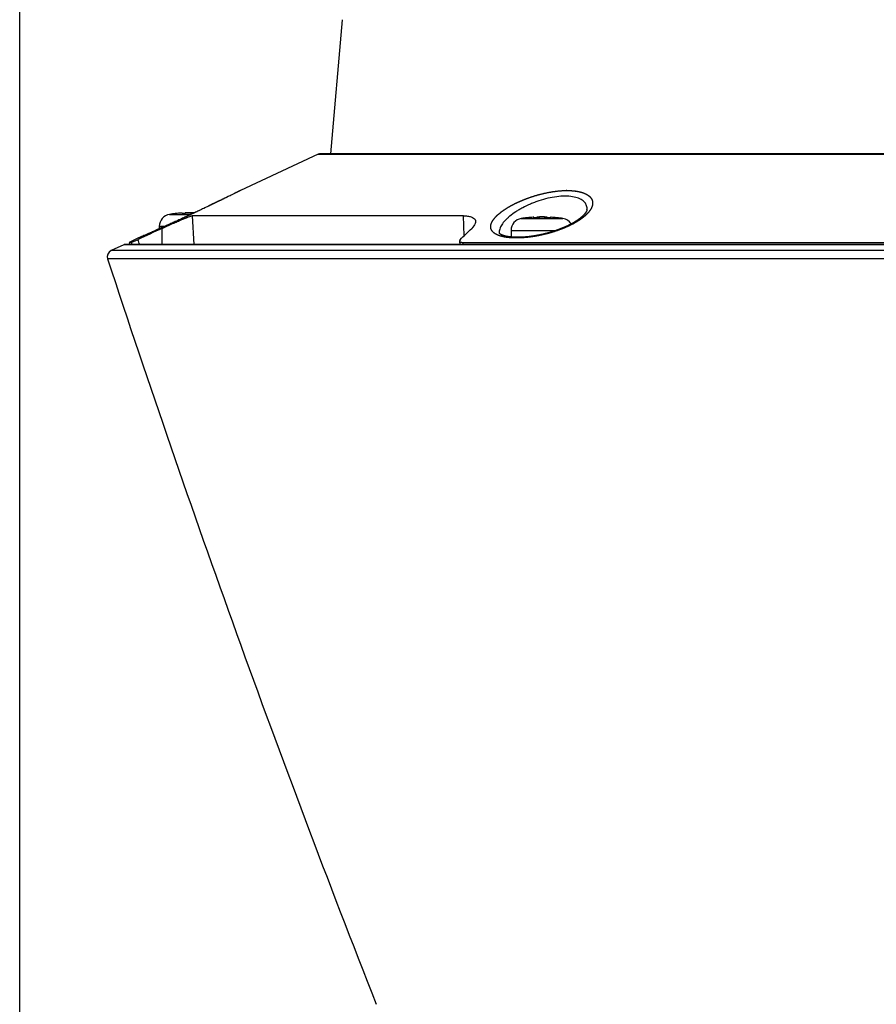
# Model space of a CAD drawing. Extents: x 18 to 793, y 12 to 585.
# Drawn here: x 291 to 353, y 102 to 173 of the extents above; entities that cross this region are included whole.
import ezdxf

# ---------------------------------------------------------------- set-up
doc = ezdxf.new("R2010")
doc.units = 0
doc.layers.add('1', color=7, linetype='CONTINUOUS')

msp = doc.modelspace()

# ---------------------------------------------------------------- linework, layer by layer
at = {"layer": '1', "color": 251, "linetype": 'CONTINUOUS'}
for p, q in [((290.714, 44.485), (290.714, 218.935)), ((301.581, 159.172), (303.141, 159.172)), ((302.487, 159.23), (302.487, 159.259)), ((302.712, 159.278), (302.712, 159.237)), ((327.081, 158.872), (330.093, 158.872)), ((327.987, 158.93), (327.987, 158.959)), ((328.212, 158.978), (328.212, 158.937)), ((328.962, 158.937), (328.962, 158.978)), ((329.187, 158.959), (329.187, 158.93)), ((300.837, 158.307), (300.837, 158.121)), ((300.837, 158.307), (301.251, 158.307)), ((326.337, 158.007), (326.337, 157.529)), ((326.337, 158.007), (329.607, 158.007))]:
    msp.add_line(p, q, dxfattribs=at)
at = {"layer": '1', "color": 253, "linetype": 'CONTINUOUS'}
for p, q in [((314.093, 173.283), (313.242, 163.553)), ((312.352, 163.529), (306.716, 160.901)), ((312.352, 163.529), (395.822, 163.529)), ((395.716, 163.552), (312.458, 163.552)), ((303.221, 159.068), (303.33, 156.982)), ((322.883, 159.068), (303.221, 159.068)), ((322.93, 157.613), (322.883, 159.068)), ((301.04, 156.982), (301.04, 158.157)), ((299.337, 157.46), (298.653, 157.141)), ((298.653, 157.141), (298.711, 156.982)), ((298.812, 157.141), (298.653, 157.141)), ((299.337, 157.46), (299.337, 157.46)), ((322.818, 157.141), (385.356, 157.141))]:
    msp.add_line(p, q, dxfattribs=at)
at = {"layer": '1', "color": 151, "linetype": 'CONTINUOUS'}
for p, q in [((298.258, 156.968), (297.353, 156.546)), ((410.821, 156.546), (297.353, 156.546)), ((409.916, 156.968), (298.258, 156.968)), ((409.853, 156.982), (298.322, 156.982)), ((411.085, 155.937), (297.089, 155.937))]:
    msp.add_line(p, q, dxfattribs=at)
at = {"layer": '1', "color": 253, "linetype": 'CONTINUOUS'}
msp.add_arc((312.458, 163.302), 0.25, 90, 115, dxfattribs=at)
at = {"layer": '1', "color": 251, "linetype": 'CONTINUOUS'}
for centre, radius, start, end in [((301.712, 158.307), 0.875, 98.61903, 180), ((303.087, 149.235), 10.05, 96.28106, 98.61903), ((303.087, 149.235), 10.05, 88.36345, 92.13628), ((327.212, 158.007), 0.875, 98.61903, 180), ((328.587, 148.935), 10.05, 96.28106, 98.61903), ((328.587, 148.935), 10.05, 87.86382, 92.13628), ((328.587, 148.935), 10.05, 81.38097, 83.71943), ((329.962, 158.007), 0.875, 32.48246, 81.38097)]:
    msp.add_arc(centre, radius, start, end, dxfattribs=at)
at = {"layer": '1', "color": 151, "linetype": 'CONTINUOUS'}
for centre, radius, start, end in [((297.564, 156.093), 0.5, 115, 198.17599), ((298.322, 156.832), 0.15, 90, 115), ((1247.192, 467.874), 1000, 198.175993, 201.466911)]:
    msp.add_arc(centre, radius, start, end, dxfattribs=at)
at = {"layer": '1', "color": 253, "linetype": 'CONTINUOUS'}
for centre, major_axis, start_param, end_param in [((306.927, 160.447), (0.225, -0.447), 3.112187, 3.141593), ((299.548, 157.007), (0.199, -0.459), 3.141587, 3.167239)]:
    msp.add_ellipse(centre, major_axis=major_axis, ratio=1, start_param=start_param, end_param=end_param, dxfattribs=at)
at = {"layer": '1', "color": 251, "linetype": 'CONTINUOUS'}
for centre, major_axis, start_param, end_param in [((302.79, 149.235), (0, -10.032), 3.182234, 3.22837), ((303.384, 149.235), (0, 10.032), 0.039948, 0.086082), ((302.79, 149.235), (0, -10.032), 3.082012, 3.101645), ((328.29, 148.935), (0, -10.032), 3.182234, 3.22837), ((328.884, 148.935), (0, 10.032), 0.039948, 0.086082), ((328.29, 148.935), (0, -10.032), 3.05551, 3.101645), ((328.884, 148.935), (0, 10.032), 6.196407, 6.242544)]:
    msp.add_ellipse(centre, major_axis=major_axis, ratio=0.866025, start_param=start_param, end_param=end_param, dxfattribs=at)
at = {"layer": '1', "color": 253, "linetype": 'CONTINUOUS'}
for points, knots in [([(306.716, 160.901), (306.716, 160.901), (306.714, 160.9), (306.707, 160.896), (306.702, 160.894), (306.683, 160.884), (306.644, 160.864), (306.58, 160.832), (306.537, 160.811), (306.532, 160.808), (306.522, 160.803), (306.517, 160.801), (306.501, 160.793), (306.469, 160.777), (306.434, 160.759), (306.359, 160.722), (306.304, 160.695), (306.184, 160.635), (306.118, 160.602), (306.03, 160.558), (306.012, 160.549), (305.975, 160.531), (305.92, 160.504), (305.862, 160.476), (305.744, 160.417), (305.661, 160.377), (305.488, 160.292), (305.398, 160.248), (305.281, 160.191), (305.257, 160.179), (305.21, 160.156), (305.186, 160.144), (305.113, 160.109), (305.064, 160.085), (304.915, 160.013), (304.814, 159.964), (304.607, 159.864), (304.501, 159.814), (304.339, 159.736), (304.284, 159.71), (304.202, 159.671), (304.174, 159.658), (304.118, 159.631), (304.091, 159.618), (303.951, 159.552), (303.839, 159.499), (303.613, 159.392), (303.386, 159.286), (303.157, 159.179), (302.984, 159.098), (302.926, 159.071), (302.839, 159.031), (302.81, 159.017), (302.752, 158.99), (302.723, 158.977), (302.579, 158.911), (302.35, 158.805), (302.126, 158.703), (301.903, 158.601), (301.793, 158.551), (301.629, 158.477), (301.575, 158.452), (301.494, 158.415), (301.467, 158.403), (301.413, 158.379), (301.387, 158.367), (301.255, 158.308), (301.153, 158.262), (300.953, 158.172), (300.856, 158.129), (300.668, 158.045), (300.577, 158.005), (300.467, 157.956), (300.435, 157.942), (300.402, 157.927), (300.381, 157.918), (300.37, 157.913), (300.317, 157.89), (300.276, 157.871), (300.156, 157.819), (300.081, 157.785), (299.94, 157.724), (299.875, 157.695), (299.753, 157.641), (299.697, 157.617), (299.634, 157.589), (299.622, 157.584), (299.598, 157.573), (299.563, 157.558), (299.532, 157.545), (299.475, 157.52), (299.443, 157.506), (299.391, 157.483), (299.371, 157.475), (299.354, 157.467), (299.351, 157.466), (299.346, 157.464), (299.344, 157.463), (299.339, 157.461), (299.337, 157.46), (299.337, 157.46), (299.337, 157.46)], [0, 0, 0, 0, 0.015618, 0.015618, 0.031235, 0.031235, 0.06247, 0.093705, 0.093705, 0.09761, 0.09761, 0.101514, 0.101514, 0.109323, 0.124941, 0.124941, 0.156176, 0.156176, 0.187411, 0.187411, 0.19522, 0.19522, 0.203028, 0.218646, 0.218646, 0.249881, 0.249881, 0.281116, 0.281116, 0.288925, 0.288925, 0.296734, 0.296734, 0.312351, 0.312351, 0.343587, 0.343587, 0.374822, 0.374822, 0.390439, 0.390439, 0.398248, 0.398248, 0.406057, 0.406057, 0.437292, 0.437292, 0.468527, 0.499762, 0.499762, 0.51538, 0.51538, 0.523189, 0.523189, 0.530998, 0.530998, 0.562233, 0.593468, 0.593468, 0.624703, 0.624703, 0.640321, 0.640321, 0.648129, 0.648129, 0.655938, 0.655938, 0.687173, 0.687173, 0.718408, 0.718408, 0.749644, 0.749644, 0.757452, 0.761357, 0.761357, 0.765261, 0.765261, 0.780879, 0.780879, 0.812114, 0.812114, 0.843349, 0.843349, 0.874584, 0.874584, 0.882393, 0.882393, 0.890202, 0.905819, 0.905819, 0.937054, 0.937054, 0.96829, 0.96829, 0.976098, 0.976098, 0.983907, 0.983907, 0.999525, 1, 1, 1, 1]), ([(306.702, 160.894), (306.702, 160.894), (306.701, 160.894), (306.695, 160.89), (306.68, 160.883), (306.656, 160.871), (306.625, 160.855), (306.585, 160.835), (306.538, 160.811), (306.482, 160.784), (306.42, 160.752), (306.349, 160.717), (306.271, 160.679), (306.186, 160.636), (306.093, 160.59), (305.993, 160.541), (305.887, 160.488), (305.773, 160.432), (305.653, 160.373), (305.527, 160.311), (305.394, 160.246), (305.255, 160.178), (305.111, 160.108), (304.961, 160.036), (304.807, 159.961), (304.648, 159.885), (304.485, 159.806), (304.318, 159.726), (304.147, 159.645), (303.973, 159.562), (303.797, 159.479), (303.619, 159.396), (303.44, 159.311), (303.258, 159.226), (303.076, 159.141), (302.893, 159.056), (302.712, 158.972), (302.531, 158.889), (302.352, 158.806), (302.174, 158.725), (301.998, 158.645), (301.825, 158.566), (301.654, 158.488), (301.487, 158.413), (301.325, 158.339), (301.167, 158.268), (301.014, 158.2), (300.866, 158.134), (300.723, 158.07), (300.585, 158.009), (300.454, 157.95), (300.328, 157.895), (300.21, 157.843), (300.099, 157.794), (299.996, 157.748), (299.899, 157.705), (299.809, 157.666), (299.726, 157.63), (299.652, 157.597), (299.586, 157.568), (299.527, 157.543), (299.477, 157.521), (299.435, 157.503), (299.401, 157.488), (299.376, 157.477), (299.358, 157.469), (299.35, 157.466), (299.349, 157.465), (299.349, 157.465)], [0, 0, 0, 0, 0.007467, 0.020486, 0.034754, 0.048872, 0.063028, 0.077287, 0.091633, 0.10603, 0.120544, 0.13507, 0.149584, 0.164327, 0.17917, 0.194136, 0.209174, 0.224306, 0.239521, 0.25487, 0.270424, 0.286081, 0.301851, 0.317725, 0.333596, 0.349601, 0.36573, 0.381958, 0.398336, 0.414674, 0.430991, 0.447391, 0.463852, 0.480376, 0.496904, 0.513472, 0.530004, 0.546428, 0.562787, 0.579145, 0.595527, 0.611825, 0.628078, 0.644323, 0.660376, 0.676251, 0.692074, 0.707842, 0.723576, 0.739189, 0.754739, 0.77024, 0.785499, 0.800598, 0.815652, 0.830654, 0.845606, 0.860521, 0.875366, 0.890072, 0.904632, 0.919109, 0.933559, 0.948039, 0.962522, 0.976925, 0.991366, 1, 1, 1, 1]), ([(330.179, 160.901), (330.624, 160.901), (330.83, 160.887), (331.112, 160.848), (331.202, 160.832), (331.372, 160.794), (331.452, 160.772), (331.675, 160.697), (331.801, 160.637), (332.009, 160.497), (332.089, 160.419), (332.174, 160.292), (332.197, 160.248), (332.231, 160.156), (332.242, 160.109), (332.259, 159.965), (332.247, 159.865), (332.197, 159.711), (332.175, 159.658), (332.12, 159.552), (332.087, 159.499), (331.975, 159.339), (331.88, 159.232), (331.708, 159.071), (331.645, 159.017), (331.512, 158.911), (331.441, 158.858), (331.216, 158.702), (331.05, 158.6), (330.775, 158.452), (330.679, 158.403), (330.481, 158.308), (330.379, 158.262), (330.065, 158.128), (329.844, 158.044), (329.495, 157.927), (329.376, 157.889), (329.135, 157.819), (329.014, 157.785), (328.649, 157.693), (328.401, 157.639), (327.899, 157.551), (327.653, 157.517), (327.293, 157.483), (327.175, 157.475), (326.942, 157.463), (326.827, 157.46), (326.494, 157.46), (326.285, 157.471), (325.908, 157.516), (325.738, 157.55), (325.437, 157.638), (325.311, 157.691), (325.103, 157.816), (325.022, 157.887), (324.909, 158.043), (324.876, 158.127), (324.861, 158.263), (324.862, 158.31), (324.875, 158.405), (324.887, 158.453), (324.94, 158.601), (324.997, 158.704), (325.153, 158.914), (325.25, 159.02), (325.424, 159.181), (325.486, 159.234), (325.621, 159.342), (325.693, 159.396), (325.922, 159.557), (326.088, 159.662), (326.361, 159.816), (326.456, 159.866), (326.653, 159.966), (326.756, 160.016), (327.071, 160.16), (327.29, 160.251), (327.633, 160.377), (327.749, 160.418), (327.988, 160.496), (328.11, 160.533), (328.477, 160.637), (328.722, 160.697), (329.216, 160.796), (329.466, 160.835), (329.947, 160.887), (330.179, 160.901), (330.624, 160.901)], [-0.03125, -0.03125, 0, 0, 0.03125, 0.03125, 0.046875, 0.046875, 0.0625, 0.0625, 0.09375, 0.09375, 0.125, 0.125, 0.140625, 0.140625, 0.15625, 0.15625, 0.1875, 0.1875, 0.203125, 0.203125, 0.21875, 0.21875, 0.25, 0.25, 0.265625, 0.265625, 0.28125, 0.28125, 0.3125, 0.3125, 0.328125, 0.328125, 0.34375, 0.34375, 0.375, 0.375, 0.390625, 0.390625, 0.40625, 0.40625, 0.4375, 0.4375, 0.46875, 0.46875, 0.484375, 0.484375, 0.5, 0.5, 0.53125, 0.53125, 0.5625, 0.5625, 0.59375, 0.59375, 0.625, 0.625, 0.65625, 0.65625, 0.671875, 0.671875, 0.6875, 0.6875, 0.71875, 0.71875, 0.75, 0.75, 0.765625, 0.765625, 0.78125, 0.78125, 0.8125, 0.8125, 0.828125, 0.828125, 0.84375, 0.84375, 0.875, 0.875, 0.890625, 0.890625, 0.90625, 0.90625, 0.9375, 0.9375, 0.96875, 0.96875, 1, 1, 1.03125, 1.03125]), ([(330.258, 160.491), (330.062, 160.491), (329.859, 160.477), (329.438, 160.424), (329.218, 160.384), (328.788, 160.284), (328.575, 160.224), (328.258, 160.119), (328.152, 160.081), (327.946, 160.003), (327.846, 159.963), (327.552, 159.837), (327.364, 159.747), (327.096, 159.604), (327.008, 159.555), (326.84, 159.456), (326.76, 159.406), (326.528, 159.254), (326.386, 159.151), (326.193, 158.993), (326.131, 158.94), (326.017, 158.834), (325.963, 158.781), (325.815, 158.623), (325.732, 158.518), (325.598, 158.31), (325.548, 158.208), (325.485, 158.012), (325.472, 157.917), (325.479, 157.823), (325.479, 157.82), (325.479, 157.817)], [0, 0, 0, 0, 0.090637, 0.090637, 0.181274, 0.181274, 0.271912, 0.271912, 0.31723, 0.31723, 0.362549, 0.362549, 0.453186, 0.453186, 0.498505, 0.498505, 0.543823, 0.543823, 0.63446, 0.63446, 0.679779, 0.679779, 0.725097, 0.725097, 0.815735, 0.815735, 0.906372, 0.906372, 0.997009, 0.997009, 1, 1, 1, 1]), ([(331.844, 159.526), (331.848, 159.568), (331.848, 159.609), (331.837, 159.745), (331.81, 159.837), (331.716, 160.006), (331.649, 160.084), (331.472, 160.224), (331.365, 160.285), (331.109, 160.385), (330.959, 160.425), (330.632, 160.477), (330.454, 160.491), (330.258, 160.491)], [0, 0, 0, 0, 0.079359, 0.079359, 0.263488, 0.263488, 0.447616, 0.447616, 0.631744, 0.631744, 0.815872, 0.815872, 1, 1, 1, 1]), ([(331.844, 159.526), (331.844, 159.524), (331.844, 159.52), (331.843, 159.513), (331.841, 159.504), (331.84, 159.494), (331.837, 159.484), (331.834, 159.474), (331.831, 159.463), (331.827, 159.451), (331.822, 159.44), (331.818, 159.428), (331.812, 159.416), (331.806, 159.402), (331.799, 159.388), (331.792, 159.374), (331.784, 159.36), (331.776, 159.347), (331.768, 159.333), (331.758, 159.317), (331.747, 159.3), (331.735, 159.283), (331.723, 159.266), (331.71, 159.248), (331.696, 159.23), (331.681, 159.212), (331.665, 159.192), (331.648, 159.173), (331.631, 159.154), (331.613, 159.134), (331.594, 159.114), (331.574, 159.093), (331.554, 159.073), (331.532, 159.052), (331.51, 159.031), (331.487, 159.01), (331.463, 158.989), (331.439, 158.968), (331.413, 158.946), (331.387, 158.924), (331.36, 158.902), (331.332, 158.88), (331.303, 158.858), (331.274, 158.836), (331.244, 158.814), (331.213, 158.791), (331.181, 158.769), (331.149, 158.747), (331.116, 158.724), (331.082, 158.702), (331.047, 158.679), (331.011, 158.657), (330.975, 158.634), (330.938, 158.611), (330.901, 158.589), (330.863, 158.567), (330.824, 158.545), (330.785, 158.522), (330.745, 158.5), (330.704, 158.478), (330.663, 158.456), (330.621, 158.435), (330.579, 158.413), (330.536, 158.392), (330.493, 158.37), (330.449, 158.349), (330.404, 158.328), (330.359, 158.307), (330.314, 158.286), (330.268, 158.266), (330.222, 158.245), (330.175, 158.225), (330.128, 158.205), (330.08, 158.185), (330.032, 158.165), (329.983, 158.146), (329.934, 158.126), (329.885, 158.107), (329.835, 158.088), (329.785, 158.07), (329.735, 158.052), (329.685, 158.034), (329.634, 158.016), (329.583, 157.998), (329.531, 157.981), (329.48, 157.964), (329.428, 157.947), (329.376, 157.93), (329.324, 157.914), (329.272, 157.898), (329.219, 157.882), (329.166, 157.867), (329.114, 157.852), (329.061, 157.837), (329.008, 157.823), (328.955, 157.809), (328.902, 157.795), (328.849, 157.781), (328.796, 157.768), (328.742, 157.755), (328.689, 157.742), (328.636, 157.73), (328.582, 157.718), (328.529, 157.706), (328.476, 157.695), (328.423, 157.683), (328.369, 157.673), (328.316, 157.662), (328.263, 157.652), (328.21, 157.642), (328.158, 157.633), (328.105, 157.624), (328.053, 157.615), (328.001, 157.607), (327.949, 157.599), (327.897, 157.591), (327.846, 157.583), (327.795, 157.576), (327.744, 157.57), (327.693, 157.563), (327.643, 157.557), (327.592, 157.552), (327.543, 157.546), (327.493, 157.541), (327.443, 157.537), (327.394, 157.532), (327.346, 157.528), (327.298, 157.525), (327.25, 157.521), (327.202, 157.518), (327.155, 157.516), (327.108, 157.514), (327.061, 157.512), (327.015, 157.51), (326.969, 157.509), (326.924, 157.508), (326.88, 157.507), (326.836, 157.507), (326.793, 157.507), (326.75, 157.507), (326.708, 157.508), (326.666, 157.509), (326.625, 157.51), (326.584, 157.512), (326.544, 157.514), (326.504, 157.516), (326.466, 157.518), (326.428, 157.521), (326.39, 157.524), (326.353, 157.527), (326.317, 157.531), (326.281, 157.535), (326.246, 157.539), (326.211, 157.544), (326.178, 157.548), (326.145, 157.553), (326.113, 157.559), (326.081, 157.564), (326.05, 157.57), (326.02, 157.576), (325.991, 157.582), (325.963, 157.588), (325.935, 157.595), (325.908, 157.601), (325.882, 157.608), (325.857, 157.615), (325.832, 157.622), (325.809, 157.629), (325.787, 157.636), (325.766, 157.644), (325.745, 157.651), (325.725, 157.658), (325.706, 157.666), (325.688, 157.674), (325.67, 157.681), (325.653, 157.689), (325.637, 157.696), (325.622, 157.704), (325.608, 157.711), (325.595, 157.719), (325.582, 157.726), (325.57, 157.734), (325.559, 157.74), (325.551, 157.746), (325.543, 157.751), (325.535, 157.757), (325.526, 157.764), (325.519, 157.77), (325.512, 157.776), (325.506, 157.782), (325.501, 157.787), (325.496, 157.792), (325.492, 157.796), (325.489, 157.8), (325.486, 157.803), (325.484, 157.806), (325.483, 157.808), (325.482, 157.81), (325.481, 157.812), (325.48, 157.813), (325.48, 157.814), (325.48, 157.814), (325.48, 157.814), (325.48, 157.815), (325.48, 157.816), (325.479, 157.817), (325.479, 157.817)], [0, 0, 0, 0, 0.003207, 0.009303, 0.015095, 0.020655, 0.026042, 0.031299, 0.036456, 0.041538, 0.046561, 0.051121, 0.055937, 0.060844, 0.065836, 0.070906, 0.075258, 0.079488, 0.083847, 0.088846, 0.093827, 0.098796, 0.103758, 0.108719, 0.113589, 0.118683, 0.123761, 0.128829, 0.133889, 0.138946, 0.144001, 0.149059, 0.154121, 0.159189, 0.164268, 0.169358, 0.174458, 0.179607, 0.184671, 0.189794, 0.194964, 0.20017, 0.205405, 0.210493, 0.215698, 0.2209, 0.226101, 0.231303, 0.236507, 0.241672, 0.246945, 0.252204, 0.257452, 0.262691, 0.267922, 0.273148, 0.27837, 0.283592, 0.288814, 0.294039, 0.299268, 0.304497, 0.30965, 0.314838, 0.32005, 0.325275, 0.3305, 0.335719, 0.340833, 0.346024, 0.351205, 0.356377, 0.361543, 0.366706, 0.371846, 0.377028, 0.382189, 0.387333, 0.392462, 0.397577, 0.402681, 0.407777, 0.412866, 0.417952, 0.423035, 0.428119, 0.433197, 0.438232, 0.443261, 0.448293, 0.453318, 0.458329, 0.463318, 0.468284, 0.473262, 0.478227, 0.483182, 0.488128, 0.493068, 0.498002, 0.50293, 0.507845, 0.512748, 0.517642, 0.522529, 0.527411, 0.532276, 0.537136, 0.541999, 0.546855, 0.551695, 0.556513, 0.561303, 0.566104, 0.570893, 0.575666, 0.580425, 0.585173, 0.58991, 0.594639, 0.599363, 0.604083, 0.608802, 0.613522, 0.618243, 0.622969, 0.627696, 0.632236, 0.63692, 0.64161, 0.646302, 0.650991, 0.655674, 0.660347, 0.665007, 0.66965, 0.674273, 0.678872, 0.683445, 0.687987, 0.692506, 0.697127, 0.701739, 0.706339, 0.710917, 0.715467, 0.719982, 0.724458, 0.729, 0.733517, 0.73803, 0.742541, 0.747053, 0.751566, 0.756084, 0.760561, 0.765032, 0.769499, 0.773964, 0.77843, 0.782898, 0.787369, 0.791667, 0.796163, 0.800632, 0.805065, 0.809454, 0.813791, 0.818071, 0.822175, 0.826497, 0.83081, 0.835117, 0.839422, 0.843728, 0.848036, 0.852352, 0.856678, 0.861019, 0.865381, 0.869769, 0.874188, 0.878647, 0.881896, 0.885088, 0.88967, 0.894272, 0.898898, 0.903548, 0.908223, 0.912924, 0.917655, 0.922418, 0.927218, 0.932062, 0.936958, 0.941916, 0.946959, 0.953037, 0.959175, 0.966042, 0.974144, 0.985256, 0.992594, 0.999254, 1, 1, 1, 1]), ([(301.04, 158.157), (301.295, 158.275), (301.549, 158.391), (301.908, 158.552), (302.026, 158.604), (302.251, 158.703), (302.358, 158.749), (302.558, 158.834), (302.653, 158.873), (302.823, 158.941), (302.899, 158.97), (303.031, 159.019), (303.086, 159.037), (303.172, 159.062), (303.203, 159.068), (303.221, 159.068)], [0, 0, 0, 0, 0.25, 0.25, 0.375, 0.375, 0.5, 0.5, 0.625, 0.625, 0.75, 0.75, 0.875, 0.875, 1, 1, 1, 1]), ([(322.883, 159.068), (322.995, 159.068), (323.097, 159.062), (323.283, 159.037), (323.366, 159.018), (323.51, 158.97), (323.569, 158.941), (323.666, 158.872), (323.703, 158.833), (323.752, 158.748), (323.765, 158.702), (323.768, 158.604), (323.759, 158.552), (323.697, 158.389), (323.614, 158.276), (323.492, 158.157)], [0, 0, 0, 0, 0.125, 0.125, 0.25, 0.25, 0.375, 0.375, 0.5, 0.5, 0.625, 0.625, 0.75, 0.75, 1, 1, 1, 1]), ([(298.812, 157.141), (298.821, 157.141), (298.874, 157.161), (298.998, 157.214), (299.046, 157.235), (299.151, 157.282), (299.207, 157.307), (299.263, 157.333)], [0, 0, 0, 0, 0.5, 0.5, 0.75, 0.75, 1, 1, 1, 1]), ([(322.64, 157.333), (322.586, 157.281), (322.574, 157.231), (322.623, 157.179), (322.65, 157.165), (322.722, 157.146), (322.767, 157.141), (322.818, 157.141)], [0, 0, 0, 0, 0.5, 0.5, 0.75, 0.75, 1, 1, 1, 1])]:
    msp.add_open_spline(points, degree=3, knots=knots, dxfattribs=at)
at = {"layer": '1', "color": 251, "linetype": 'CONTINUOUS'}
for points, knots in [([(302.037, 159.23), (302.03, 159.229), (302.023, 159.228), (302.013, 159.227), (302.011, 159.227), (302.005, 159.227), (302, 159.226), (301.997, 159.226), (301.993, 159.225), (301.992, 159.225), (301.989, 159.225), (301.989, 159.225), (301.988, 159.225), (301.988, 159.225), (301.987, 159.225)], [0, 0, 0, 0, 0.26767, 0.26767, 0.401505, 0.401505, 0.53534, 0.669175, 0.669175, 0.80301, 0.80301, 0.936845, 0.936845, 1, 1, 1, 1]), ([(302.487, 159.259), (302.487, 159.26), (302.486, 159.26), (302.483, 159.26), (302.481, 159.26), (302.478, 159.26), (302.474, 159.26), (302.469, 159.26), (302.464, 159.26), (302.461, 159.26), (302.452, 159.26), (302.445, 159.26), (302.437, 159.259)], [0, 0, 0, 0, 0.25, 0.25, 0.375, 0.375, 0.5, 0.625, 0.625, 0.75, 0.75, 1, 1, 1, 1]), ([(302.637, 159.23), (302.607, 159.227), (302.568, 159.225), (302.507, 159.225), (302.487, 159.227), (302.487, 159.23)], [0, 0, 0, 0, 0.5, 0.5, 1, 1, 1, 1]), ([(303.37, 159.278), (303.364, 159.278), (303.358, 159.278), (303.344, 159.278), (303.335, 159.278), (303.32, 159.278), (303.316, 159.278), (303.306, 159.278), (303.301, 159.278), (303.275, 159.278), (303.254, 159.278), (303.225, 159.278), (303.22, 159.278), (303.208, 159.278), (303.202, 159.278), (303.184, 159.278), (303.172, 159.278), (303.137, 159.278), (303.112, 159.278), (303.075, 159.278), (303.063, 159.278), (303.038, 159.278), (303.014, 159.278), (302.99, 159.278), (302.967, 159.278), (302.955, 159.278), (302.921, 159.278), (302.9, 159.278), (302.869, 159.278), (302.859, 159.278), (302.84, 159.278), (302.831, 159.278), (302.805, 159.278), (302.789, 159.278), (302.772, 159.278), (302.769, 159.278), (302.762, 159.278), (302.753, 159.278), (302.74, 159.278), (302.732, 159.278), (302.727, 159.278), (302.725, 159.278), (302.722, 159.278), (302.721, 159.278), (302.715, 159.278), (302.712, 159.278), (302.712, 159.278), (302.712, 159.278), (302.712, 159.278)], [0, 0, 0, 0, 0.027564, 0.027564, 0.068041, 0.068041, 0.08828, 0.08828, 0.108518, 0.108518, 0.189472, 0.189472, 0.209711, 0.209711, 0.229949, 0.229949, 0.270426, 0.270426, 0.35138, 0.35138, 0.391857, 0.391857, 0.432334, 0.472811, 0.472811, 0.513288, 0.513288, 0.594242, 0.594242, 0.634719, 0.634719, 0.675196, 0.675196, 0.75615, 0.75615, 0.776388, 0.776388, 0.796627, 0.837104, 0.877581, 0.877581, 0.897819, 0.897819, 0.918057, 0.918057, 0.999011, 0.999011, 1, 1, 1, 1]), ([(303.137, 159.26), (303.13, 159.26), (303.122, 159.26), (303.109, 159.26), (303.105, 159.261), (303.096, 159.261), (303.087, 159.261), (303.078, 159.261), (303.07, 159.261), (303.065, 159.26), (303.053, 159.26), (303.045, 159.26), (303.037, 159.26)], [0, 0, 0, 0, 0.25, 0.25, 0.375, 0.375, 0.5, 0.625, 0.625, 0.75, 0.75, 1, 1, 1, 1]), ([(327.537, 158.93), (327.53, 158.929), (327.523, 158.928), (327.513, 158.927), (327.511, 158.927), (327.505, 158.927), (327.5, 158.926), (327.497, 158.926), (327.493, 158.925), (327.492, 158.925), (327.489, 158.925), (327.489, 158.925), (327.488, 158.925), (327.488, 158.925), (327.487, 158.925)], [0, 0, 0, 0, 0.26767, 0.26767, 0.401505, 0.401505, 0.53534, 0.669175, 0.669175, 0.80301, 0.80301, 0.936845, 0.936845, 1, 1, 1, 1]), ([(327.987, 158.959), (327.987, 158.96), (327.986, 158.96), (327.983, 158.96), (327.981, 158.96), (327.978, 158.96), (327.974, 158.96), (327.969, 158.96), (327.964, 158.96), (327.961, 158.96), (327.952, 158.96), (327.945, 158.96), (327.937, 158.959)], [0, 0, 0, 0, 0.25, 0.25, 0.375, 0.375, 0.5, 0.625, 0.625, 0.75, 0.75, 1, 1, 1, 1]), ([(328.137, 158.93), (328.107, 158.927), (328.068, 158.925), (328.007, 158.925), (327.987, 158.927), (327.987, 158.93)], [0, 0, 0, 0, 0.5, 0.5, 1, 1, 1, 1]), ([(328.962, 158.978), (328.962, 158.978), (328.962, 158.978), (328.962, 158.978), (328.96, 158.978), (328.954, 158.978), (328.952, 158.978), (328.949, 158.978), (328.945, 158.978), (328.934, 158.978), (328.924, 158.978), (328.915, 158.978), (328.912, 158.978), (328.906, 158.978), (328.902, 158.978), (328.885, 158.978), (328.87, 158.978), (328.844, 158.978), (328.835, 158.978), (328.82, 158.978), (328.816, 158.978), (328.806, 158.978), (328.801, 158.978), (328.775, 158.978), (328.754, 158.978), (328.725, 158.978), (328.72, 158.978), (328.708, 158.978), (328.702, 158.978), (328.684, 158.978), (328.672, 158.978), (328.637, 158.978), (328.612, 158.978), (328.575, 158.978), (328.563, 158.978), (328.538, 158.978), (328.514, 158.978), (328.49, 158.978), (328.467, 158.978), (328.455, 158.978), (328.421, 158.978), (328.4, 158.978), (328.369, 158.978), (328.359, 158.978), (328.34, 158.978), (328.331, 158.978), (328.305, 158.978), (328.289, 158.978), (328.272, 158.978), (328.269, 158.978), (328.262, 158.978), (328.253, 158.978), (328.24, 158.978), (328.232, 158.978), (328.227, 158.978), (328.225, 158.978), (328.222, 158.978), (328.221, 158.978), (328.215, 158.978), (328.212, 158.978), (328.212, 158.978)], [0, 0, 0, 0, 0.000028, 0.000028, 0.062532, 0.062532, 0.078158, 0.078158, 0.093784, 0.125036, 0.156288, 0.156288, 0.171914, 0.171914, 0.187539, 0.187539, 0.250043, 0.250043, 0.281295, 0.281295, 0.296921, 0.296921, 0.312547, 0.312547, 0.37505, 0.37505, 0.390676, 0.390676, 0.406302, 0.406302, 0.437554, 0.437554, 0.500058, 0.500058, 0.53131, 0.53131, 0.562561, 0.593813, 0.593813, 0.625065, 0.625065, 0.687569, 0.687569, 0.718821, 0.718821, 0.750072, 0.750072, 0.812576, 0.812576, 0.828202, 0.828202, 0.843828, 0.87508, 0.906332, 0.906332, 0.921957, 0.921957, 0.937583, 0.937583, 1, 1, 1, 1]), ([(328.637, 158.96), (328.63, 158.96), (328.622, 158.96), (328.609, 158.96), (328.605, 158.961), (328.596, 158.961), (328.587, 158.961), (328.578, 158.961), (328.57, 158.961), (328.565, 158.96), (328.553, 158.96), (328.545, 158.96), (328.537, 158.96)], [0, 0, 0, 0, 0.25, 0.25, 0.375, 0.375, 0.5, 0.625, 0.625, 0.75, 0.75, 1, 1, 1, 1]), ([(329.187, 158.93), (329.187, 158.927), (329.168, 158.925), (329.107, 158.925), (329.068, 158.927), (329.037, 158.93)], [0, 0, 0, 0, 0.5, 0.5, 1, 1, 1, 1]), ([(329.687, 158.925), (329.687, 158.925), (329.687, 158.925), (329.687, 158.925), (329.686, 158.925), (329.683, 158.925), (329.681, 158.925), (329.678, 158.926), (329.676, 158.926), (329.672, 158.926), (329.669, 158.927), (329.664, 158.927), (329.658, 158.928), (329.652, 158.928), (329.645, 158.929), (329.641, 158.929), (329.637, 158.93)], [0, 0, 0, 0, 0.061934, 0.061934, 0.296451, 0.296451, 0.413709, 0.413709, 0.530967, 0.530967, 0.648225, 0.648225, 0.765484, 0.882742, 0.882742, 1, 1, 1, 1])]:
    msp.add_open_spline(points, degree=3, knots=knots, dxfattribs=at)
msp.add_open_spline([(329.237, 158.959), (329.207, 158.961), (329.187, 158.961), (329.187, 158.959)], degree=3, dxfattribs=at)
at = {"layer": '1', "color": 253, "linetype": 'CONTINUOUS'}
for points, degree in [([(301.04, 158.157), (300.448, 157.883), (299.856, 157.608), (299.263, 157.333)], 3), ([(322.64, 157.333), (322.924, 157.608), (323.208, 157.883), (323.492, 158.157)], 3), ([(298.869, 156.982), (298.85, 157.035), (298.831, 157.088), (298.812, 157.141)], 3), ([(299.263, 157.333), (299.305, 157.216), (299.348, 157.099), (299.39, 156.982)], 3), ([(322.59, 157.227), (322.645, 156.982)], 1), ([(322.818, 157.141), (322.83, 157.088), (322.842, 157.035), (322.854, 156.982)], 3)]:
    msp.add_open_spline(points, degree=degree, dxfattribs=at)

doc.saveas('drawing.dxf')
